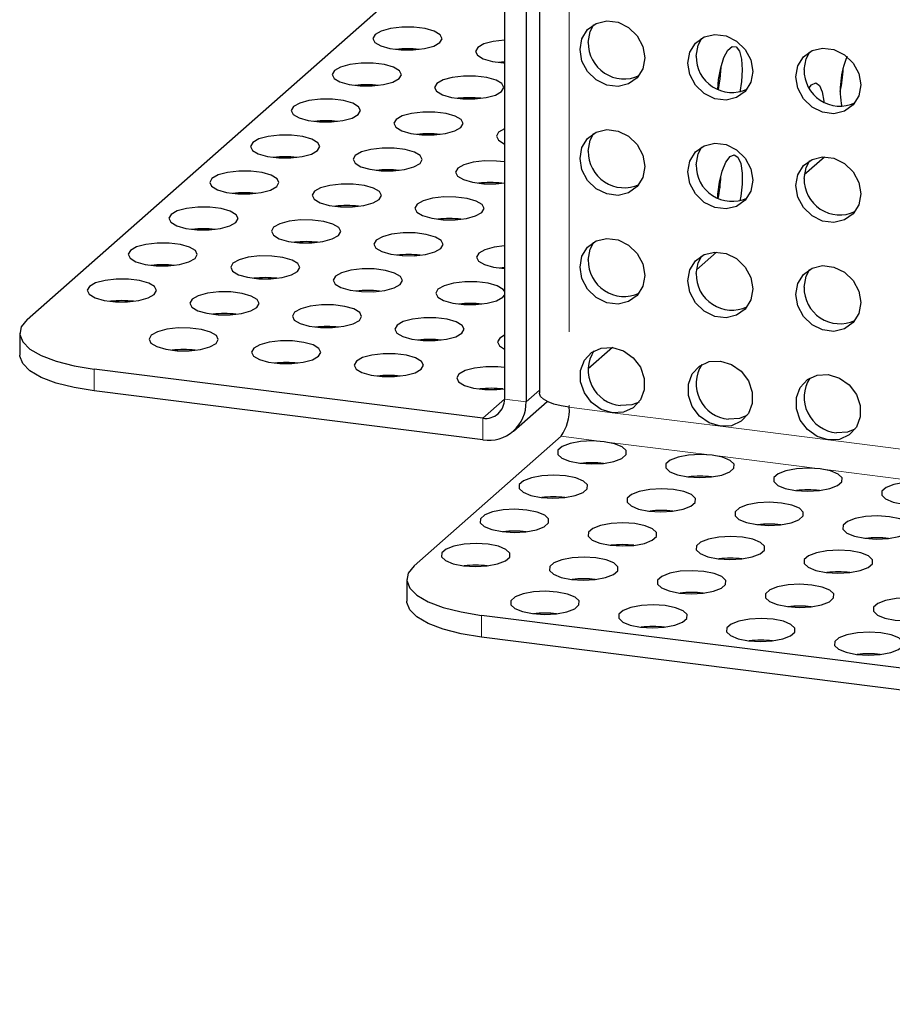
# Model space of a CAD drawing. Units: millimetres. Extents: x 5 to 292, y 5 to 205.
# Drawn here: x 140 to 156, y 124 to 141 of the extents above; entities that cross this region are included whole.
import ezdxf

# ---------------------------------------------------------------- set-up
doc = ezdxf.new("R2010")
doc.units = ezdxf.units.MM
doc.linetypes.add('PHANTOM', pattern=[12.7, 6.35, -1.27, 1.27, -1.27, 1.27, -1.27])

msp = doc.modelspace()

# ---------------------------------------------------------------- linework, layer by layer
at = {"color": 7, "linetype": 'Continuous', "lineweight": 25}
for p, q in [((148.894, 167.596), (148.894, 134.541)), ((149.269, 167.549), (149.269, 134.494)), ((149.5, 167.52), (149.5, 134.649)), ((140.622, 135.919), (148.894, 143.215)), ((154.745, 140.037), (154.724, 140.043)), ((154.091, 138.435), (154.439, 138.741)), ((152.624, 138.166), (152.602, 138.173)), ((152.22, 136.785), (152.568, 137.091)), ((148.894, 136.82), (148.81, 136.812)), ((148.864, 136.306), (148.894, 136.343)), ((140.492, 135.683), (140.492, 135.306)), ((150.765, 135.437), (150.345, 135.067)), ((148.52, 134.211), (141.785, 135.06)), ((148.52, 133.834), (141.785, 134.683)), ((149.049, 133.988), (149.632, 134.502)), ((147.33, 131.653), (149.876, 133.898)), ((147.201, 131.417), (147.201, 131.04)), ((199.006, 124.43), (148.494, 130.794)), ((199.006, 124.053), (148.494, 130.417))]:
    msp.add_line(p, q, dxfattribs=at)
at = {"color": 8, "linetype": 'PHANTOM', "lineweight": 18}
for p, q in [((150.017, 167.455), (150.017, 134.4)), ((141.785, 135.06), (141.785, 134.683)), ((149.5, 134.698), (149.269, 134.494)), ((148.894, 134.541), (148.52, 134.211)), ((149.269, 134.494), (148.894, 134.541)), ((150.017, 134.4), (150.765, 134.306)), ((150.765, 134.306), (152.636, 134.07)), ((148.52, 134.211), (148.52, 133.834)), ((152.636, 134.07), (154.507, 133.834)), ((149.876, 133.898), (150.624, 133.804)), ((150.624, 133.804), (152.495, 133.568)), ((154.507, 133.834), (156.378, 133.599)), ((152.495, 133.568), (154.366, 133.332)), ((154.366, 133.332), (156.236, 133.097)), ((148.494, 130.794), (148.494, 130.417))]:
    msp.add_line(p, q, dxfattribs=at)
at = {"color": 7, "linetype": 'Continuous', "lineweight": 25, "flags": 128}
for points in [[(147.775, 140.72), (147.814, 140.788), (147.78, 140.856), (147.678, 140.917), (147.52, 140.962), (147.325, 140.987), (147.117, 140.988), (146.92, 140.965), (146.759, 140.921), (146.653, 140.861), (146.614, 140.793), (146.648, 140.724), (146.75, 140.664), (146.907, 140.618), (147.102, 140.594), (147.311, 140.593), (147.507, 140.616), (147.669, 140.66), (147.775, 140.72)], [(150.204, 140.599), (150.238, 140.788), (150.335, 140.946), (150.485, 141.053), (150.668, 141.098), (150.863, 141.073), (151.046, 140.983), (151.195, 140.838), (151.293, 140.655), (151.327, 140.457), (151.293, 140.268), (151.195, 140.11), (151.046, 140.003), (150.863, 139.959), (150.668, 139.983), (150.485, 140.074), (150.335, 140.219), (150.238, 140.401), (150.204, 140.599)], [(150.345, 140.724), (150.379, 140.913), (150.445, 141.033)], [(152.075, 140.363), (152.109, 140.552), (152.206, 140.71), (152.356, 140.818), (152.539, 140.862), (152.734, 140.837), (152.917, 140.747), (153.066, 140.602), (153.164, 140.419), (153.197, 140.222), (153.164, 140.033), (153.066, 139.875), (152.917, 139.767), (152.734, 139.723), (152.539, 139.748), (152.356, 139.838), (152.206, 139.983), (152.109, 140.165), (152.075, 140.363)], [(152.216, 140.488), (152.25, 140.677), (152.316, 140.798)], [(148.894, 140.764), (148.894, 140.764), (148.698, 140.741), (148.536, 140.697), (148.43, 140.637), (148.391, 140.569), (148.425, 140.5), (148.527, 140.44), (148.685, 140.394), (148.88, 140.37), (148.894, 140.369)], [(152.592, 139.907), (152.605, 140.081), (152.642, 140.284), (152.698, 140.46), (152.767, 140.588), (152.841, 140.653), (152.91, 140.647), (152.967, 140.57), (153.004, 140.433), (153.016, 140.251)], [(153.946, 140.127), (153.98, 140.317), (154.077, 140.475), (154.226, 140.582), (154.409, 140.626), (154.604, 140.602), (154.788, 140.511), (154.937, 140.366), (155.034, 140.184), (155.068, 139.986), (155.034, 139.797), (154.937, 139.639), (154.788, 139.532), (154.604, 139.487), (154.409, 139.512), (154.226, 139.602), (154.077, 139.747), (153.98, 139.93), (153.946, 140.127)], [(154.087, 140.252), (154.121, 140.441), (154.187, 140.562)], [(147.068, 140.096), (147.107, 140.164), (147.073, 140.233), (146.971, 140.293), (146.813, 140.339), (146.618, 140.363), (146.41, 140.364), (146.213, 140.341), (146.052, 140.297), (145.946, 140.237), (145.907, 140.169), (145.94, 140.101), (146.042, 140.04), (146.2, 139.995), (146.395, 139.97), (146.604, 139.969), (146.8, 139.992), (146.962, 140.036), (147.068, 140.096)], [(148.894, 140.387), (148.894, 140.387), (148.791, 140.378)], [(152.642, 140.286), (152.629, 140.093), (152.596, 139.905)], [(148.845, 139.872), (148.884, 139.94), (148.85, 140.009), (148.748, 140.069), (148.59, 140.115), (148.395, 140.139), (148.187, 140.14), (147.99, 140.117), (147.829, 140.073), (147.723, 140.013), (147.684, 139.945), (147.718, 139.877), (147.82, 139.816), (147.978, 139.771), (148.173, 139.746), (148.381, 139.745), (148.578, 139.768), (148.739, 139.812), (148.845, 139.872)], [(153.016, 140.251), (153.004, 140.046), (152.971, 139.862)], [(154.174, 139.939), (154.218, 139.991), (154.291, 140.021), (154.355, 139.979), (154.402, 139.87), (154.427, 139.708), (154.428, 139.689)], [(146.361, 139.472), (146.4, 139.541), (146.366, 139.609), (146.264, 139.67), (146.106, 139.715), (145.911, 139.74), (145.703, 139.74), (145.506, 139.717), (145.345, 139.673), (145.238, 139.614), (145.2, 139.545), (145.233, 139.477), (145.335, 139.416), (145.493, 139.371), (145.688, 139.346), (145.897, 139.346), (146.093, 139.369), (146.254, 139.413), (146.361, 139.472)], [(148.138, 139.248), (148.177, 139.317), (148.143, 139.385), (148.041, 139.446), (147.883, 139.491), (147.688, 139.516), (147.48, 139.516), (147.283, 139.493), (147.122, 139.45), (147.016, 139.39), (146.977, 139.322), (147.011, 139.253), (147.113, 139.192), (147.271, 139.147), (147.465, 139.123), (147.674, 139.122), (147.871, 139.145), (148.032, 139.189), (148.138, 139.248)], [(145.654, 138.849), (145.692, 138.917), (145.659, 138.985), (145.557, 139.046), (145.399, 139.091), (145.204, 139.116), (144.996, 139.117), (144.799, 139.094), (144.638, 139.05), (144.531, 138.99), (144.493, 138.922), (144.526, 138.853), (144.628, 138.793), (144.786, 138.747), (144.981, 138.723), (145.189, 138.722), (145.386, 138.745), (145.547, 138.789), (145.654, 138.849)], [(148.894, 139.224), (148.793, 139.166), (148.754, 139.098), (148.788, 139.029), (148.89, 138.968), (148.894, 138.967)], [(150.204, 138.713), (150.238, 138.902), (150.335, 139.06), (150.485, 139.168), (150.668, 139.212), (150.863, 139.187), (151.046, 139.097), (151.195, 138.952), (151.293, 138.77), (151.327, 138.572), (151.293, 138.383), (151.195, 138.225), (151.046, 138.117), (150.863, 138.073), (150.668, 138.098), (150.485, 138.188), (150.335, 138.333), (150.238, 138.516), (150.204, 138.713)], [(150.345, 138.838), (150.379, 139.027), (150.445, 139.148)], [(152.075, 138.478), (152.109, 138.667), (152.206, 138.825), (152.356, 138.932), (152.539, 138.976), (152.734, 138.952), (152.917, 138.861), (153.066, 138.716), (153.164, 138.534), (153.197, 138.336), (153.164, 138.147), (153.066, 137.989), (152.917, 137.882), (152.734, 137.837), (152.539, 137.862), (152.356, 137.952), (152.206, 138.097), (152.109, 138.28), (152.075, 138.478)], [(152.216, 138.602), (152.25, 138.791), (152.316, 138.912)], [(147.431, 138.625), (147.47, 138.693), (147.436, 138.762), (147.334, 138.822), (147.176, 138.867), (146.981, 138.892), (146.773, 138.893), (146.576, 138.87), (146.415, 138.826), (146.309, 138.766), (146.27, 138.698), (146.304, 138.629), (146.405, 138.569), (146.563, 138.524), (146.758, 138.499), (146.967, 138.498), (147.163, 138.521), (147.325, 138.565), (147.431, 138.625)], [(152.592, 138.021), (152.595, 138.092), (152.62, 138.299), (152.668, 138.491), (152.732, 138.646), (152.804, 138.744), (152.877, 138.773), (152.941, 138.732), (152.988, 138.623), (153.013, 138.46), (153.013, 138.264), (152.988, 138.057), (152.971, 137.976)], [(153.946, 138.242), (153.98, 138.431), (154.077, 138.589), (154.226, 138.696), (154.409, 138.741), (154.604, 138.716), (154.788, 138.626), (154.937, 138.481), (155.034, 138.298), (155.068, 138.1), (155.034, 137.911), (154.937, 137.753), (154.788, 137.646), (154.604, 137.602), (154.409, 137.626), (154.226, 137.717), (154.077, 137.862), (153.98, 138.044), (153.946, 138.242)], [(148.894, 138.654), (148.759, 138.668), (148.55, 138.669), (148.354, 138.646), (148.192, 138.602), (148.086, 138.542), (148.047, 138.474), (148.081, 138.405), (148.183, 138.345), (148.341, 138.3), (148.536, 138.275), (148.744, 138.274), (148.894, 138.289)], [(154.087, 138.367), (154.121, 138.556), (154.187, 138.676)], [(144.947, 138.225), (144.985, 138.293), (144.952, 138.362), (144.85, 138.422), (144.692, 138.468), (144.497, 138.492), (144.289, 138.493), (144.092, 138.47), (143.931, 138.426), (143.824, 138.366), (143.785, 138.298), (143.819, 138.23), (143.921, 138.169), (144.079, 138.124), (144.274, 138.099), (144.482, 138.098), (144.679, 138.121), (144.84, 138.165), (144.947, 138.225)], [(146.724, 138.001), (146.763, 138.069), (146.729, 138.138), (146.627, 138.199), (146.469, 138.244), (146.274, 138.268), (146.066, 138.269), (145.869, 138.246), (145.708, 138.202), (145.601, 138.143), (145.563, 138.074), (145.596, 138.006), (145.698, 137.945), (145.856, 137.9), (146.051, 137.875), (146.26, 137.874), (146.456, 137.897), (146.618, 137.941), (146.724, 138.001)], [(148.501, 137.777), (148.54, 137.845), (148.506, 137.914), (148.404, 137.975), (148.246, 138.02), (148.051, 138.044), (147.843, 138.045), (147.646, 138.022), (147.485, 137.978), (147.379, 137.919), (147.34, 137.85), (147.374, 137.782), (147.476, 137.721), (147.634, 137.676), (147.829, 137.651), (148.037, 137.651), (148.234, 137.674), (148.395, 137.718), (148.501, 137.777)], [(144.24, 137.601), (144.278, 137.67), (144.245, 137.738), (144.143, 137.799), (143.985, 137.844), (143.79, 137.869), (143.581, 137.87), (143.385, 137.847), (143.223, 137.803), (143.117, 137.743), (143.078, 137.675), (143.112, 137.606), (143.214, 137.546), (143.372, 137.5), (143.567, 137.476), (143.775, 137.475), (143.972, 137.498), (144.133, 137.542), (144.24, 137.601)], [(146.017, 137.378), (146.056, 137.446), (146.022, 137.514), (145.92, 137.575), (145.762, 137.62), (145.567, 137.645), (145.359, 137.646), (145.162, 137.623), (145.001, 137.579), (144.894, 137.519), (144.856, 137.451), (144.889, 137.382), (144.991, 137.322), (145.149, 137.276), (145.344, 137.252), (145.553, 137.251), (145.749, 137.274), (145.91, 137.318), (146.017, 137.378)], [(147.794, 137.154), (147.833, 137.222), (147.799, 137.29), (147.697, 137.351), (147.539, 137.396), (147.344, 137.421), (147.136, 137.422), (146.939, 137.399), (146.778, 137.355), (146.672, 137.295), (146.633, 137.227), (146.667, 137.158), (146.769, 137.098), (146.927, 137.052), (147.121, 137.028), (147.33, 137.027), (147.526, 137.05), (147.688, 137.094), (147.794, 137.154)], [(143.532, 136.978), (143.571, 137.046), (143.538, 137.115), (143.436, 137.175), (143.278, 137.221), (143.083, 137.245), (142.874, 137.246), (142.678, 137.223), (142.516, 137.179), (142.41, 137.119), (142.371, 137.051), (142.405, 136.982), (142.507, 136.922), (142.665, 136.877), (142.86, 136.852), (143.068, 136.851), (143.265, 136.874), (143.426, 136.918), (143.532, 136.978)], [(150.204, 136.828), (150.238, 137.017), (150.335, 137.175), (150.485, 137.282), (150.668, 137.326), (150.863, 137.302), (151.046, 137.211), (151.195, 137.066), (151.293, 136.884), (151.327, 136.686), (151.293, 136.497), (151.195, 136.339), (151.046, 136.232), (150.863, 136.188), (150.668, 136.212), (150.485, 136.302), (150.335, 136.447), (150.238, 136.63), (150.204, 136.828)], [(150.345, 136.952), (150.379, 137.142), (150.445, 137.262)], [(148.894, 137.197), (148.717, 137.175), (148.555, 137.131), (148.449, 137.071), (148.41, 137.003), (148.444, 136.934), (148.546, 136.874), (148.704, 136.828), (148.894, 136.804)], [(152.075, 136.592), (152.109, 136.781), (152.206, 136.939), (152.356, 137.046), (152.539, 137.091), (152.734, 137.066), (152.917, 136.976), (153.066, 136.831), (153.164, 136.648), (153.197, 136.451), (153.164, 136.261), (153.066, 136.103), (152.917, 135.996), (152.734, 135.952), (152.539, 135.976), (152.356, 136.067), (152.206, 136.212), (152.109, 136.394), (152.075, 136.592)], [(145.31, 136.754), (145.348, 136.822), (145.315, 136.891), (145.213, 136.951), (145.055, 136.997), (144.86, 137.021), (144.652, 137.022), (144.455, 136.999), (144.294, 136.955), (144.187, 136.895), (144.149, 136.827), (144.182, 136.759), (144.284, 136.698), (144.442, 136.653), (144.637, 136.628), (144.845, 136.627), (145.042, 136.65), (145.203, 136.694), (145.31, 136.754)], [(152.216, 136.717), (152.25, 136.906), (152.316, 137.026)], [(147.087, 136.53), (147.126, 136.598), (147.092, 136.667), (146.99, 136.727), (146.832, 136.773), (146.637, 136.797), (146.429, 136.798), (146.232, 136.775), (146.071, 136.731), (145.965, 136.671), (145.926, 136.603), (145.96, 136.535), (146.061, 136.474), (146.219, 136.429), (146.414, 136.404), (146.623, 136.403), (146.819, 136.426), (146.981, 136.47), (147.087, 136.53)], [(153.946, 136.356), (153.98, 136.545), (154.077, 136.703), (154.226, 136.811), (154.409, 136.855), (154.604, 136.83), (154.788, 136.74), (154.937, 136.595), (155.034, 136.413), (155.068, 136.215), (155.034, 136.026), (154.937, 135.868), (154.788, 135.76), (154.604, 135.716), (154.409, 135.741), (154.226, 135.831), (154.077, 135.976), (153.98, 136.158), (153.946, 136.356)], [(154.087, 136.481), (154.121, 136.67), (154.187, 136.791)], [(142.825, 136.354), (142.864, 136.422), (142.83, 136.491), (142.728, 136.552), (142.57, 136.597), (142.376, 136.621), (142.167, 136.622), (141.971, 136.599), (141.809, 136.555), (141.703, 136.496), (141.664, 136.427), (141.698, 136.359), (141.8, 136.298), (141.958, 136.253), (142.153, 136.228), (142.361, 136.228), (142.558, 136.251), (142.719, 136.295), (142.825, 136.354)], [(148.894, 136.411), (148.869, 136.443), (148.767, 136.503), (148.609, 136.549), (148.415, 136.573), (148.206, 136.574), (148.01, 136.551), (147.848, 136.507), (147.742, 136.448), (147.703, 136.379), (147.737, 136.311), (147.839, 136.25), (147.997, 136.205), (148.192, 136.18), (148.4, 136.179), (148.597, 136.202), (148.758, 136.246), (148.864, 136.306), (148.864, 136.306)], [(144.603, 136.13), (144.641, 136.199), (144.608, 136.267), (144.506, 136.328), (144.348, 136.373), (144.153, 136.398), (143.944, 136.398), (143.748, 136.375), (143.587, 136.331), (143.48, 136.272), (143.441, 136.203), (143.475, 136.135), (143.577, 136.074), (143.735, 136.029), (143.93, 136.005), (144.138, 136.004), (144.335, 136.027), (144.496, 136.071), (144.603, 136.13)], [(146.38, 135.906), (146.419, 135.975), (146.385, 136.043), (146.283, 136.104), (146.125, 136.149), (145.93, 136.174), (145.722, 136.174), (145.525, 136.152), (145.364, 136.108), (145.257, 136.048), (145.219, 135.98), (145.252, 135.911), (145.354, 135.85), (145.512, 135.805), (145.707, 135.781), (145.916, 135.78), (146.112, 135.803), (146.274, 135.847), (146.38, 135.906)], [(140.622, 135.919), (140.52, 135.793), (140.493, 135.663), (140.544, 135.533), (140.67, 135.409), (140.865, 135.296), (141.123, 135.198), (141.434, 135.118), (141.785, 135.06)], [(148.157, 135.682), (148.196, 135.751), (148.162, 135.819), (148.06, 135.88), (147.902, 135.925), (147.707, 135.95), (147.499, 135.951), (147.302, 135.928), (147.141, 135.884), (147.035, 135.824), (146.996, 135.756), (147.03, 135.687), (147.132, 135.627), (147.29, 135.581), (147.485, 135.557), (147.693, 135.556), (147.89, 135.579), (148.051, 135.623), (148.157, 135.682)], [(143.896, 135.507), (143.934, 135.575), (143.901, 135.644), (143.799, 135.704), (143.641, 135.749), (143.446, 135.774), (143.237, 135.775), (143.041, 135.752), (142.879, 135.708), (142.773, 135.648), (142.734, 135.58), (142.768, 135.511), (142.87, 135.451), (143.028, 135.405), (143.223, 135.381), (143.431, 135.38), (143.628, 135.403), (143.789, 135.447), (143.896, 135.507)], [(145.673, 135.283), (145.712, 135.351), (145.678, 135.42), (145.576, 135.48), (145.418, 135.525), (145.223, 135.55), (145.015, 135.551), (144.818, 135.528), (144.657, 135.484), (144.55, 135.424), (144.512, 135.356), (144.545, 135.287), (144.647, 135.227), (144.805, 135.182), (145, 135.157), (145.208, 135.156), (145.405, 135.179), (145.566, 135.223), (145.673, 135.283)], [(148.894, 135.65), (148.812, 135.6), (148.773, 135.532), (148.807, 135.463), (148.894, 135.409)], [(147.45, 135.059), (147.489, 135.127), (147.455, 135.196), (147.353, 135.256), (147.195, 135.302), (147, 135.326), (146.792, 135.327), (146.595, 135.304), (146.434, 135.26), (146.328, 135.2), (146.289, 135.132), (146.323, 135.063), (146.425, 135.003), (146.583, 134.958), (146.777, 134.933), (146.986, 134.932), (147.182, 134.955), (147.344, 134.999), (147.45, 135.059)], [(150.765, 134.306), (150.573, 134.364), (150.405, 134.483), (150.279, 134.65), (150.213, 134.843), (150.213, 135.039), (150.279, 135.215), (150.405, 135.35), (150.573, 135.427), (150.765, 135.437), (150.957, 135.379), (151.126, 135.259), (151.251, 135.093), (151.318, 134.9), (151.318, 134.703), (151.251, 134.527), (151.126, 134.393), (150.957, 134.316), (150.765, 134.306)], [(141.785, 134.683), (141.434, 134.741), (141.123, 134.82), (140.865, 134.919), (140.67, 135.032), (140.544, 135.156), (140.493, 135.285), (140.492, 135.306)], [(152.636, 134.07), (152.444, 134.128), (152.275, 134.248), (152.15, 134.414), (152.083, 134.607), (152.083, 134.803), (152.15, 134.98), (152.275, 135.114), (152.444, 135.191), (152.636, 135.201), (152.828, 135.143), (152.997, 135.024), (153.122, 134.857), (153.189, 134.664), (153.189, 134.468), (153.122, 134.292), (152.997, 134.157), (152.828, 134.08), (152.636, 134.07)], [(148.894, 135.091), (148.778, 135.102), (148.569, 135.103), (148.373, 135.08), (148.211, 135.036), (148.105, 134.976), (148.066, 134.908), (148.1, 134.84), (148.202, 134.779), (148.36, 134.734), (148.555, 134.709), (148.763, 134.708), (148.894, 134.721)], [(154.507, 133.834), (154.315, 133.893), (154.146, 134.012), (154.021, 134.178), (153.954, 134.371), (153.954, 134.568), (154.021, 134.744), (154.146, 134.879), (154.315, 134.956), (154.507, 134.966), (154.699, 134.907), (154.868, 134.788), (154.993, 134.622), (155.06, 134.429), (155.06, 134.232), (154.993, 134.056), (154.868, 133.921), (154.699, 133.844), (154.507, 133.834)], [(150.017, 134.4), (149.876, 134.423), (149.752, 134.455), (149.649, 134.494), (149.571, 134.54), (149.52, 134.589), (149.5, 134.641), (149.5, 134.649)], [(151.227, 134.491), (151.099, 134.44), (150.907, 134.43)], [(153.097, 134.255), (152.97, 134.205), (152.778, 134.195)], [(154.968, 134.019), (154.84, 133.969), (154.648, 133.959)], [(150.624, 133.804), (150.419, 133.817), (150.213, 133.805), (150.032, 133.771), (149.896, 133.719), (149.822, 133.654), (149.82, 133.584), (149.888, 133.519), (150.02, 133.465), (150.2, 133.43), (150.404, 133.417), (150.61, 133.428), (150.792, 133.462), (150.928, 133.515), (151.001, 133.58), (151.004, 133.649), (150.935, 133.715), (150.803, 133.768), (150.624, 133.804)], [(152.495, 133.568), (152.29, 133.581), (152.084, 133.57), (151.903, 133.536), (151.767, 133.483), (151.693, 133.418), (151.69, 133.349), (151.759, 133.283), (151.891, 133.229), (152.07, 133.194), (152.275, 133.181), (152.481, 133.192), (152.663, 133.226), (152.798, 133.279), (152.872, 133.344), (152.875, 133.413), (152.806, 133.479), (152.674, 133.533), (152.495, 133.568)], [(154.366, 133.332), (154.161, 133.345), (153.955, 133.334), (153.773, 133.3), (153.638, 133.247), (153.564, 133.182), (153.561, 133.113), (153.63, 133.047), (153.762, 132.994), (153.941, 132.958), (154.146, 132.945), (154.352, 132.957), (154.533, 132.991), (154.669, 133.043), (154.743, 133.108), (154.746, 133.178), (154.677, 133.243), (154.545, 133.297), (154.366, 133.332)], [(149.952, 133.211), (149.747, 133.224), (149.542, 133.213), (149.36, 133.179), (149.224, 133.126), (149.15, 133.061), (149.148, 132.992), (149.217, 132.926), (149.349, 132.873), (149.528, 132.837), (149.733, 132.824), (149.938, 132.836), (150.12, 132.869), (150.256, 132.922), (150.33, 132.987), (150.332, 133.057), (150.263, 133.122), (150.131, 133.176), (149.952, 133.211)], [(156.236, 133.097), (156.032, 133.11), (155.826, 133.098), (155.644, 133.064), (155.508, 133.012), (155.435, 132.947), (155.432, 132.877), (155.501, 132.812), (155.633, 132.758), (155.812, 132.723), (156.017, 132.71), (156.222, 132.721), (156.404, 132.755), (156.54, 132.807), (156.614, 132.872), (156.616, 132.942), (156.547, 133.007), (156.416, 133.061), (156.236, 133.097)], [(151.823, 132.976), (151.618, 132.989), (151.413, 132.977), (151.231, 132.943), (151.095, 132.891), (151.021, 132.826), (151.019, 132.756), (151.088, 132.691), (151.22, 132.637), (151.399, 132.601), (151.603, 132.589), (151.809, 132.6), (151.991, 132.634), (152.127, 132.686), (152.2, 132.751), (152.203, 132.821), (152.134, 132.886), (152.002, 132.94), (151.823, 132.976)], [(149.28, 132.619), (149.076, 132.632), (148.87, 132.621), (148.688, 132.587), (148.552, 132.534), (148.479, 132.469), (148.476, 132.4), (148.545, 132.334), (148.677, 132.28), (148.856, 132.245), (149.061, 132.232), (149.267, 132.243), (149.448, 132.277), (149.584, 132.33), (149.658, 132.395), (149.66, 132.464), (149.592, 132.53), (149.46, 132.583), (149.28, 132.619)], [(153.694, 132.74), (153.489, 132.753), (153.283, 132.742), (153.102, 132.708), (152.966, 132.655), (152.892, 132.59), (152.89, 132.521), (152.958, 132.455), (153.09, 132.401), (153.27, 132.366), (153.474, 132.353), (153.68, 132.364), (153.862, 132.398), (153.998, 132.451), (154.071, 132.516), (154.074, 132.585), (154.005, 132.651), (153.873, 132.704), (153.694, 132.74)], [(155.565, 132.504), (155.36, 132.517), (155.154, 132.506), (154.972, 132.472), (154.837, 132.419), (154.763, 132.354), (154.76, 132.285), (154.829, 132.219), (154.961, 132.166), (155.14, 132.13), (155.345, 132.117), (155.551, 132.128), (155.732, 132.162), (155.868, 132.215), (155.942, 132.28), (155.945, 132.349), (155.876, 132.415), (155.744, 132.469), (155.565, 132.504)], [(151.151, 132.383), (150.946, 132.396), (150.741, 132.385), (150.559, 132.351), (150.423, 132.298), (150.35, 132.233), (150.347, 132.164), (150.416, 132.098), (150.548, 132.045), (150.727, 132.009), (150.932, 131.996), (151.137, 132.007), (151.319, 132.041), (151.455, 132.094), (151.529, 132.159), (151.531, 132.228), (151.462, 132.294), (151.33, 132.348), (151.151, 132.383)], [(153.022, 132.148), (152.817, 132.16), (152.612, 132.149), (152.43, 132.115), (152.294, 132.063), (152.22, 131.998), (152.218, 131.928), (152.287, 131.863), (152.419, 131.809), (152.598, 131.773), (152.803, 131.76), (153.008, 131.772), (153.19, 131.806), (153.326, 131.858), (153.399, 131.923), (153.402, 131.993), (153.333, 132.058), (153.201, 132.112), (153.022, 132.148)], [(148.609, 132.026), (148.404, 132.039), (148.198, 132.028), (148.016, 131.994), (147.881, 131.942), (147.807, 131.877), (147.804, 131.807), (147.873, 131.742), (148.005, 131.688), (148.184, 131.652), (148.389, 131.639), (148.595, 131.651), (148.776, 131.685), (148.912, 131.737), (148.986, 131.802), (148.989, 131.872), (148.92, 131.937), (148.788, 131.991), (148.609, 132.026)], [(154.893, 131.912), (154.688, 131.925), (154.482, 131.914), (154.301, 131.88), (154.165, 131.827), (154.091, 131.762), (154.089, 131.692), (154.157, 131.627), (154.289, 131.573), (154.469, 131.538), (154.673, 131.525), (154.879, 131.536), (155.061, 131.57), (155.197, 131.623), (155.27, 131.688), (155.273, 131.757), (155.204, 131.823), (155.072, 131.876), (154.893, 131.912)], [(150.479, 131.791), (150.275, 131.804), (150.069, 131.792), (149.887, 131.758), (149.751, 131.706), (149.678, 131.641), (149.675, 131.571), (149.744, 131.506), (149.876, 131.452), (150.055, 131.417), (150.26, 131.404), (150.466, 131.415), (150.647, 131.449), (150.783, 131.502), (150.857, 131.567), (150.859, 131.636), (150.791, 131.702), (150.659, 131.755), (150.479, 131.791)], [(147.33, 131.653), (147.228, 131.527), (147.202, 131.396), (147.252, 131.267), (147.378, 131.143), (147.573, 131.03), (147.832, 130.931), (148.142, 130.852), (148.494, 130.794)], [(152.35, 131.555), (152.146, 131.568), (151.94, 131.557), (151.758, 131.523), (151.622, 131.47), (151.549, 131.405), (151.546, 131.336), (151.615, 131.27), (151.747, 131.216), (151.926, 131.181), (152.131, 131.168), (152.336, 131.179), (152.518, 131.213), (152.654, 131.266), (152.728, 131.331), (152.73, 131.4), (152.661, 131.466), (152.529, 131.52), (152.35, 131.555)], [(154.221, 131.319), (154.016, 131.332), (153.811, 131.321), (153.629, 131.287), (153.493, 131.234), (153.419, 131.169), (153.417, 131.1), (153.486, 131.034), (153.618, 130.981), (153.797, 130.945), (154.002, 130.932), (154.207, 130.944), (154.389, 130.978), (154.525, 131.03), (154.599, 131.095), (154.601, 131.165), (154.532, 131.23), (154.4, 131.284), (154.221, 131.319)], [(149.808, 131.198), (149.603, 131.211), (149.397, 131.2), (149.216, 131.166), (149.08, 131.113), (149.006, 131.048), (149.003, 130.979), (149.072, 130.913), (149.204, 130.86), (149.383, 130.824), (149.588, 130.811), (149.794, 130.823), (149.976, 130.857), (150.111, 130.909), (150.185, 130.974), (150.188, 131.044), (150.119, 131.109), (149.987, 131.163), (149.808, 131.198)], [(156.092, 131.084), (155.887, 131.097), (155.682, 131.085), (155.5, 131.051), (155.364, 130.999), (155.29, 130.934), (155.288, 130.864), (155.357, 130.799), (155.489, 130.745), (155.668, 130.71), (155.872, 130.697), (156.078, 130.708), (156.26, 130.742), (156.396, 130.794), (156.469, 130.859), (156.472, 130.929), (156.403, 130.994), (156.271, 131.048), (156.092, 131.084)], [(148.494, 130.417), (148.142, 130.475), (147.832, 130.554), (147.573, 130.653), (147.378, 130.766), (147.252, 130.89), (147.202, 131.019), (147.201, 131.04)], [(151.679, 130.963), (151.474, 130.976), (151.268, 130.964), (151.086, 130.93), (150.951, 130.878), (150.877, 130.813), (150.874, 130.743), (150.943, 130.678), (151.075, 130.624), (151.254, 130.588), (151.459, 130.576), (151.665, 130.587), (151.846, 130.621), (151.982, 130.673), (152.056, 130.738), (152.059, 130.808), (151.99, 130.873), (151.858, 130.927), (151.679, 130.963)], [(153.549, 130.727), (153.345, 130.74), (153.139, 130.729), (152.957, 130.695), (152.821, 130.642), (152.748, 130.577), (152.745, 130.508), (152.814, 130.442), (152.946, 130.388), (153.125, 130.353), (153.33, 130.34), (153.535, 130.351), (153.717, 130.385), (153.853, 130.438), (153.927, 130.503), (153.929, 130.572), (153.86, 130.638), (153.729, 130.691), (153.549, 130.727)], [(155.42, 130.491), (155.215, 130.504), (155.01, 130.493), (154.828, 130.459), (154.692, 130.406), (154.618, 130.341), (154.616, 130.272), (154.685, 130.206), (154.817, 130.153), (154.996, 130.117), (155.201, 130.104), (155.406, 130.115), (155.588, 130.149), (155.724, 130.202), (155.798, 130.267), (155.8, 130.336), (155.731, 130.402), (155.599, 130.456), (155.42, 130.491)]]:
    msp.add_lwpolyline(points, dxfattribs=at)
at = {"color": 7, "linetype": 'Continuous', "lineweight": 25}
for centre, radius, start, end in [((150.967, 140.713), 0.622, 179.0009, 294.6604), ((147.214, 138.871), 1.742, 83.4077, 96.5923), ((152.838, 140.477), 0.622, 179.0009, 294.6604), ((156.191, 139.893), 1.478, 156.7382, 190.9477), ((154.709, 140.241), 0.622, 179.0009, 294.6604), ((153.021, 140.289), 1.742, 346.227, 359.4115), ((146.507, 138.247), 1.742, 83.4077, 96.5923), ((148.284, 138.024), 1.742, 83.4077, 96.5923), ((145.8, 137.624), 1.742, 83.4077, 96.5923), ((147.577, 137.4), 1.742, 83.4077, 96.5923), ((145.093, 137), 1.742, 83.4077, 96.5923), ((150.967, 138.827), 0.622, 179.0009, 294.6604), ((152.838, 138.591), 0.622, 179.0009, 294.6604), ((146.87, 136.776), 1.742, 83.4077, 96.5923), ((150.897, 138.418), 1.746, 346.7887, 359.4034), ((148.647, 136.552), 1.742, 83.4077, 96.5923), ((154.709, 138.356), 0.622, 179.0009, 294.6604), ((144.385, 136.377), 1.742, 83.4077, 96.5923), ((146.163, 136.153), 1.742, 83.4077, 96.5923), ((147.94, 135.929), 1.742, 83.4077, 96.5923), ((143.678, 135.753), 1.742, 83.4077, 96.5923), ((145.456, 135.529), 1.742, 83.4077, 96.5923), ((147.233, 135.305), 1.742, 83.4077, 96.5923), ((142.971, 135.129), 1.742, 83.4077, 96.5923), ((150.967, 136.942), 0.622, 179.0009, 294.6604), ((152.838, 136.706), 0.622, 179.0009, 294.6604), ((144.749, 134.905), 1.742, 83.4077, 96.5923), ((146.526, 134.682), 1.742, 83.4077, 96.5923), ((154.709, 136.47), 0.622, 179.0009, 294.6604), ((142.264, 134.506), 1.742, 83.4077, 96.5923), ((148.303, 134.458), 1.742, 83.4077, 96.5923), ((144.041, 134.282), 1.742, 83.4077, 96.5923), ((145.819, 134.058), 1.742, 83.4077, 96.5923), ((147.596, 133.834), 1.742, 83.4077, 96.5923), ((143.334, 133.658), 1.742, 83.4077, 96.5923), ((150.96, 135.042), 0.614, 146.991, 264.9862), ((145.112, 133.434), 1.742, 83.4077, 96.5923), ((152.831, 134.806), 0.614, 146.991, 264.9862), ((146.889, 133.21), 1.742, 83.4077, 96.5923), ((154.702, 134.571), 0.614, 146.991, 264.9862), ((148.666, 132.987), 1.742, 83.4077, 96.5923), ((148.569, 134.533), 0.326, 261.3986, 1.4206), ((148.618, 134.478), 0.651, 261.3986, 1.4206), ((149.231, 134.351), 0.788, 324.9309, 3.5931), ((150.412, 131.708), 1.732, 83.3687, 96.6313), ((152.283, 131.472), 1.732, 83.3687, 96.6313), ((154.153, 131.236), 1.732, 83.3687, 96.6313), ((149.74, 131.115), 1.732, 83.3687, 96.6313), ((151.611, 130.88), 1.732, 83.3687, 96.6313), ((149.068, 130.523), 1.732, 83.3687, 96.6313), ((153.482, 130.644), 1.732, 83.3687, 96.6313), ((155.352, 130.408), 1.732, 83.3687, 96.6313), ((150.939, 130.287), 1.732, 83.3687, 96.6313), ((152.81, 130.052), 1.732, 83.3687, 96.6313), ((148.396, 129.931), 1.732, 83.3687, 96.6313), ((150.267, 129.695), 1.732, 83.3687, 96.6313), ((154.681, 129.816), 1.732, 83.3687, 96.6313), ((152.138, 129.459), 1.732, 83.3687, 96.6313), ((154.009, 129.223), 1.732, 83.3687, 96.6313), ((149.596, 129.102), 1.732, 83.3687, 96.6313), ((151.466, 128.867), 1.732, 83.3687, 96.6313), ((153.337, 128.631), 1.732, 83.3687, 96.6313), ((155.208, 128.395), 1.732, 83.3687, 96.6313)]:
    msp.add_arc(centre, radius, start, end, dxfattribs=at)

doc.saveas('drawing.dxf')
